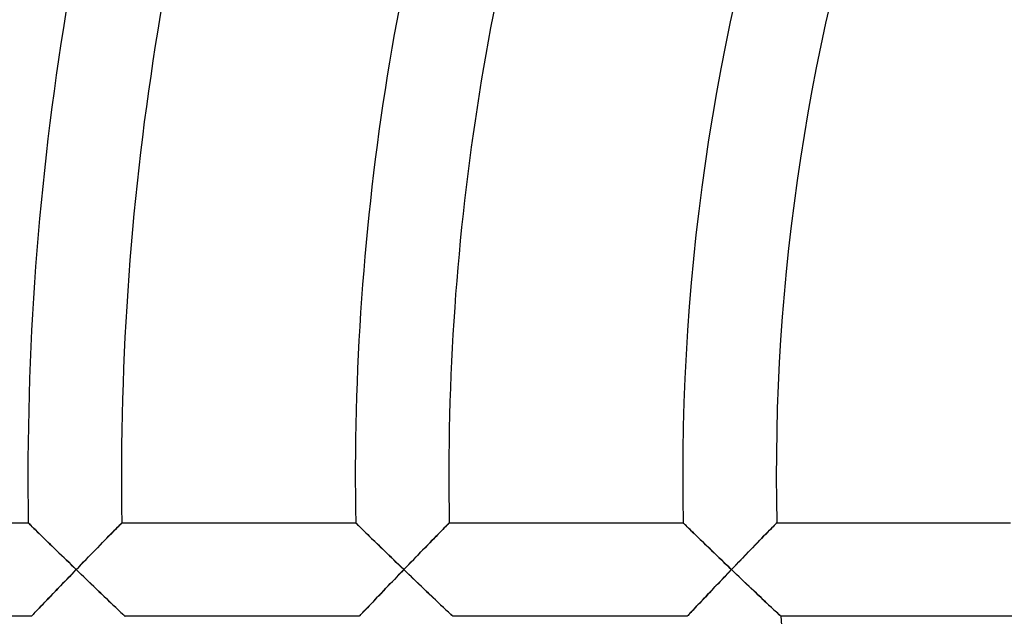
# Model space of a CAD drawing. Units: millimetres. Extents: x -391 to 391, y -391 to 391.
# Drawn here: x -122 to -80, y -6 to 20 of the extents above; entities that cross this region are included whole.
import ezdxf

# ---------------------------------------------------------------- set-up
doc = ezdxf.new("R2010")
doc.units = ezdxf.units.MM
doc.layers.add('HIDDEN', color=7, linetype='Continuous')
doc.layers.add('THICK', color=7, linetype='Continuous')

msp = doc.modelspace()

# ---------------------------------------------------------------- linework, layer by layer
at = {"layer": 'HIDDEN'}
for p, q in [((-121.984, -2), (-121.978, -2.005)), ((-121.978, -2.005), (-121.962, -2.021)), ((-121.962, -2.021), (-121.936, -2.047)), ((-121.936, -2.047), (-121.899, -2.083)), ((-121.899, -2.083), (-121.854, -2.127)), ((-118.114, -2.134), (-118.068, -2.087)), ((-118.068, -2.087), (-118.032, -2.049)), ((-118.032, -2.049), (-118.005, -2.022)), ((-118.005, -2.022), (-117.989, -2.006)), ((-117.989, -2.006), (-117.983, -2)), ((-107.981, -2), (-107.976, -2.005)), ((-107.976, -2.005), (-107.961, -2.02)), ((-107.961, -2.02), (-107.937, -2.044)), ((-107.937, -2.044), (-107.903, -2.077)), ((-107.903, -2.077), (-107.861, -2.119)), ((-104.111, -2.133), (-104.066, -2.087)), ((-104.066, -2.087), (-104.029, -2.049)), ((-104.029, -2.049), (-104.003, -2.022)), ((-104.003, -2.022), (-103.986, -2.006)), ((-103.986, -2.006), (-103.981, -2)), ((-93.979, -2), (-93.973, -2.005)), ((-93.973, -2.005), (-93.957, -2.021)), ((-93.957, -2.021), (-93.93, -2.047)), ((-93.93, -2.047), (-93.894, -2.083)), ((-93.894, -2.083), (-93.848, -2.128)), ((-90.108, -2.133), (-90.062, -2.086)), ((-90.062, -2.086), (-90.026, -2.049)), ((-90.026, -2.049), (-89.999, -2.022)), ((-89.999, -2.022), (-89.983, -2.006)), ((-89.983, -2.006), (-89.978, -2)), ((-121.854, -2.127), (-121.801, -2.18)), ((-121.801, -2.18), (-121.74, -2.239)), ((-121.74, -2.239), (-121.673, -2.305)), ((-121.673, -2.305), (-121.6, -2.377)), ((-121.6, -2.377), (-121.522, -2.454)), ((-121.522, -2.454), (-121.439, -2.535)), ((-118.534, -2.561), (-118.45, -2.476)), ((-118.45, -2.476), (-118.371, -2.396)), ((-118.371, -2.396), (-118.298, -2.32)), ((-118.298, -2.32), (-118.23, -2.251)), ((-118.23, -2.251), (-118.168, -2.189)), ((-118.168, -2.189), (-118.114, -2.134)), ((-107.861, -2.119), (-107.81, -2.168)), ((-107.81, -2.168), (-107.753, -2.224)), ((-107.753, -2.224), (-107.69, -2.286)), ((-107.69, -2.286), (-107.621, -2.353)), ((-107.621, -2.353), (-107.547, -2.425)), ((-107.547, -2.425), (-107.469, -2.502)), ((-107.469, -2.502), (-107.387, -2.582)), ((-104.529, -2.561), (-104.446, -2.476)), ((-104.446, -2.476), (-104.368, -2.395)), ((-104.368, -2.395), (-104.294, -2.32)), ((-104.294, -2.32), (-104.226, -2.251)), ((-104.226, -2.251), (-104.165, -2.188)), ((-104.165, -2.188), (-104.111, -2.133)), ((-93.848, -2.128), (-93.794, -2.18)), ((-93.794, -2.18), (-93.733, -2.24)), ((-93.733, -2.24), (-93.665, -2.306)), ((-93.665, -2.306), (-93.592, -2.378)), ((-93.592, -2.378), (-93.513, -2.455)), ((-93.513, -2.455), (-93.429, -2.536)), ((-90.524, -2.56), (-90.441, -2.475)), ((-90.441, -2.475), (-90.363, -2.395)), ((-90.363, -2.395), (-90.29, -2.319)), ((-90.29, -2.319), (-90.222, -2.25)), ((-90.222, -2.25), (-90.161, -2.188)), ((-90.161, -2.188), (-90.108, -2.133)), ((-121.439, -2.535), (-121.352, -2.619)), ((-121.352, -2.619), (-121.262, -2.707)), ((-121.262, -2.707), (-121.17, -2.798)), ((-121.17, -2.798), (-121.075, -2.891)), ((-121.075, -2.891), (-120.977, -2.986)), ((-118.999, -3.038), (-118.901, -2.937)), ((-118.901, -2.937), (-118.805, -2.839)), ((-118.805, -2.839), (-118.712, -2.743)), ((-118.712, -2.743), (-118.621, -2.651)), ((-118.621, -2.651), (-118.534, -2.561)), ((-107.387, -2.582), (-107.302, -2.665)), ((-107.302, -2.665), (-107.213, -2.751)), ((-107.213, -2.751), (-107.123, -2.84)), ((-107.123, -2.84), (-107.03, -2.93)), ((-107.03, -2.93), (-106.935, -3.023)), ((-104.993, -3.037), (-104.895, -2.936)), ((-104.895, -2.936), (-104.8, -2.838)), ((-104.8, -2.838), (-104.707, -2.743)), ((-104.707, -2.743), (-104.616, -2.65)), ((-104.616, -2.65), (-104.529, -2.561)), ((-93.429, -2.536), (-93.342, -2.621)), ((-93.342, -2.621), (-93.252, -2.709)), ((-93.252, -2.709), (-93.158, -2.8)), ((-93.158, -2.8), (-93.062, -2.893)), ((-93.062, -2.893), (-92.964, -2.988)), ((-90.985, -3.036), (-90.888, -2.935)), ((-90.888, -2.935), (-90.793, -2.837)), ((-90.793, -2.837), (-90.7, -2.742)), ((-90.7, -2.742), (-90.61, -2.649)), ((-90.61, -2.649), (-90.524, -2.56)), ((-120.977, -2.986), (-120.877, -3.083)), ((-120.877, -3.083), (-120.776, -3.182)), ((-120.776, -3.182), (-120.674, -3.282)), ((-120.674, -3.282), (-120.57, -3.382)), ((-119.406, -3.456), (-119.303, -3.35)), ((-119.303, -3.35), (-119.2, -3.244)), ((-119.2, -3.244), (-119.099, -3.14)), ((-119.099, -3.14), (-118.999, -3.038)), ((-106.935, -3.023), (-106.838, -3.117)), ((-106.838, -3.117), (-106.74, -3.212)), ((-106.74, -3.212), (-106.64, -3.308)), ((-106.64, -3.308), (-106.54, -3.405)), ((-105.399, -3.456), (-105.296, -3.349)), ((-105.296, -3.349), (-105.194, -3.244)), ((-105.194, -3.244), (-105.092, -3.139)), ((-105.092, -3.139), (-104.993, -3.037)), ((-92.964, -2.988), (-92.864, -3.085)), ((-92.864, -3.085), (-92.762, -3.183)), ((-92.762, -3.183), (-92.659, -3.283)), ((-92.659, -3.283), (-92.554, -3.384)), ((-91.39, -3.455), (-91.287, -3.348)), ((-91.287, -3.348), (-91.185, -3.243)), ((-91.185, -3.243), (-91.084, -3.139)), ((-91.084, -3.139), (-90.985, -3.036)), ((-120.57, -3.382), (-120.466, -3.484)), ((-120.466, -3.484), (-120.36, -3.586)), ((-120.36, -3.586), (-120.254, -3.689)), ((-120.254, -3.689), (-120.147, -3.793)), ((-119.827, -3.891), (-119.721, -3.781)), ((-119.721, -3.781), (-119.616, -3.672)), ((-119.616, -3.672), (-119.511, -3.564)), ((-119.511, -3.564), (-119.406, -3.456)), ((-106.54, -3.405), (-106.439, -3.503)), ((-106.439, -3.503), (-106.337, -3.602)), ((-106.337, -3.602), (-106.234, -3.701)), ((-106.234, -3.701), (-106.131, -3.801)), ((-105.819, -3.89), (-105.713, -3.781)), ((-105.713, -3.781), (-105.608, -3.672)), ((-105.608, -3.672), (-105.503, -3.563)), ((-105.503, -3.563), (-105.399, -3.456)), ((-92.554, -3.384), (-92.449, -3.485)), ((-92.449, -3.485), (-92.343, -3.587)), ((-92.343, -3.587), (-92.236, -3.69)), ((-92.236, -3.69), (-92.128, -3.793)), ((-91.808, -3.89), (-91.703, -3.781)), ((-91.703, -3.781), (-91.598, -3.671)), ((-91.598, -3.671), (-91.493, -3.563)), ((-91.493, -3.563), (-91.39, -3.455)), ((-120.128, -4.202), (-120.226, -4.303)), ((-120.147, -3.793), (-120.04, -3.896)), ((-120.031, -4.101), (-120.128, -4.202)), ((-120.04, -3.896), (-119.933, -4)), ((-119.933, -4), (-120.031, -4.101)), ((-119.933, -4), (-119.827, -3.891)), ((-119.826, -4.104), (-119.933, -4)), ((-119.718, -4.208), (-119.826, -4.104)), ((-119.611, -4.312), (-119.718, -4.208)), ((-106.126, -4.21), (-106.227, -4.315)), ((-106.131, -3.801), (-106.028, -3.9)), ((-106.025, -4.105), (-106.126, -4.21)), ((-106.028, -3.9), (-105.924, -4)), ((-105.924, -4), (-106.025, -4.105)), ((-105.924, -4), (-105.819, -3.89)), ((-105.817, -4.104), (-105.924, -4)), ((-105.708, -4.208), (-105.817, -4.104)), ((-105.601, -4.311), (-105.708, -4.208)), ((-92.106, -4.202), (-92.203, -4.303)), ((-92.128, -3.793), (-92.021, -3.897)), ((-92.01, -4.101), (-92.106, -4.202)), ((-92.021, -3.897), (-91.913, -4)), ((-91.913, -4), (-92.01, -4.101)), ((-91.913, -4), (-91.808, -3.89)), ((-91.804, -4.104), (-91.913, -4)), ((-91.696, -4.208), (-91.804, -4.104)), ((-91.587, -4.311), (-91.696, -4.208)), ((-120.514, -4.602), (-120.609, -4.7)), ((-120.419, -4.503), (-120.514, -4.602)), ((-120.323, -4.403), (-120.419, -4.503)), ((-120.226, -4.303), (-120.323, -4.403)), ((-119.504, -4.415), (-119.611, -4.312)), ((-119.397, -4.517), (-119.504, -4.415)), ((-119.292, -4.619), (-119.397, -4.517)), ((-119.187, -4.72), (-119.292, -4.619)), ((-106.525, -4.625), (-106.622, -4.727)), ((-106.426, -4.522), (-106.525, -4.625)), ((-106.327, -4.419), (-106.426, -4.522)), ((-106.227, -4.315), (-106.327, -4.419)), ((-105.493, -4.415), (-105.601, -4.311)), ((-105.386, -4.517), (-105.493, -4.415)), ((-105.28, -4.619), (-105.386, -4.517)), ((-105.175, -4.719), (-105.28, -4.619)), ((-92.488, -4.603), (-92.582, -4.701)), ((-92.394, -4.504), (-92.488, -4.603)), ((-92.299, -4.404), (-92.394, -4.504)), ((-92.203, -4.303), (-92.299, -4.404)), ((-91.479, -4.414), (-91.587, -4.311)), ((-91.372, -4.517), (-91.479, -4.414)), ((-91.265, -4.618), (-91.372, -4.517)), ((-91.159, -4.719), (-91.265, -4.618)), ((-120.885, -4.988), (-120.974, -5.081)), ((-120.794, -4.894), (-120.885, -4.988)), ((-120.702, -4.797), (-120.794, -4.894)), ((-120.609, -4.7), (-120.702, -4.797)), ((-119.083, -4.819), (-119.187, -4.72)), ((-118.981, -4.918), (-119.083, -4.819)), ((-118.88, -5.015), (-118.981, -4.918)), ((-118.781, -5.11), (-118.88, -5.015)), ((-106.907, -5.025), (-106.998, -5.12)), ((-106.814, -4.927), (-106.907, -5.025)), ((-106.719, -4.828), (-106.814, -4.927)), ((-106.622, -4.727), (-106.719, -4.828)), ((-105.071, -4.819), (-105.175, -4.719)), ((-104.968, -4.917), (-105.071, -4.819)), ((-104.866, -5.014), (-104.968, -4.917)), ((-104.767, -5.109), (-104.866, -5.014)), ((-92.856, -4.99), (-92.944, -5.083)), ((-92.766, -4.895), (-92.856, -4.99)), ((-92.675, -4.799), (-92.766, -4.895)), ((-92.582, -4.701), (-92.675, -4.799)), ((-91.055, -4.818), (-91.159, -4.719)), ((-90.951, -4.916), (-91.055, -4.818)), ((-90.849, -5.013), (-90.951, -4.916)), ((-90.748, -5.108), (-90.849, -5.013)), ((-121.308, -5.429), (-121.384, -5.509)), ((-121.229, -5.346), (-121.308, -5.429)), ((-121.146, -5.26), (-121.229, -5.346)), ((-121.061, -5.172), (-121.146, -5.26)), ((-120.974, -5.081), (-121.061, -5.172)), ((-118.684, -5.202), (-118.781, -5.11)), ((-118.589, -5.293), (-118.684, -5.202)), ((-118.498, -5.38), (-118.589, -5.293)), ((-118.409, -5.465), (-118.498, -5.38)), ((-118.325, -5.546), (-118.409, -5.465)), ((-107.257, -5.392), (-107.337, -5.476)), ((-107.173, -5.304), (-107.257, -5.392)), ((-107.087, -5.214), (-107.173, -5.304)), ((-106.998, -5.12), (-107.087, -5.214)), ((-104.669, -5.202), (-104.767, -5.109)), ((-104.574, -5.292), (-104.669, -5.202)), ((-104.482, -5.379), (-104.574, -5.292)), ((-104.393, -5.464), (-104.482, -5.379)), ((-104.308, -5.545), (-104.393, -5.464)), ((-93.273, -5.431), (-93.348, -5.511)), ((-93.195, -5.348), (-93.273, -5.431)), ((-93.113, -5.262), (-93.195, -5.348)), ((-93.03, -5.173), (-93.113, -5.262)), ((-92.944, -5.083), (-93.03, -5.173)), ((-90.65, -5.201), (-90.748, -5.108)), ((-90.555, -5.291), (-90.65, -5.201)), ((-90.462, -5.378), (-90.555, -5.291)), ((-90.372, -5.463), (-90.462, -5.378)), ((-90.286, -5.544), (-90.372, -5.463)), ((-121.743, -5.885), (-121.782, -5.926)), ((-121.698, -5.838), (-121.743, -5.885)), ((-121.646, -5.783), (-121.698, -5.838)), ((-121.588, -5.722), (-121.646, -5.783)), ((-121.524, -5.656), (-121.588, -5.722)), ((-121.456, -5.585), (-121.524, -5.656)), ((-121.384, -5.509), (-121.456, -5.585)), ((-118.244, -5.622), (-118.325, -5.546)), ((-118.169, -5.694), (-118.244, -5.622)), ((-118.1, -5.76), (-118.169, -5.694)), ((-118.037, -5.819), (-118.1, -5.76)), ((-117.982, -5.872), (-118.037, -5.819)), ((-117.935, -5.917), (-117.982, -5.872)), ((-107.717, -5.877), (-107.758, -5.92)), ((-107.669, -5.826), (-107.717, -5.877)), ((-107.613, -5.768), (-107.669, -5.826)), ((-107.552, -5.703), (-107.613, -5.768)), ((-107.485, -5.632), (-107.552, -5.703)), ((-107.413, -5.557), (-107.485, -5.632)), ((-107.337, -5.476), (-107.413, -5.557)), ((-104.227, -5.621), (-104.308, -5.545)), ((-104.152, -5.693), (-104.227, -5.621)), ((-104.082, -5.759), (-104.152, -5.693)), ((-104.018, -5.819), (-104.082, -5.759)), ((-103.963, -5.872), (-104.018, -5.819)), ((-103.915, -5.916), (-103.963, -5.872)), ((-93.701, -5.886), (-93.739, -5.926)), ((-93.657, -5.839), (-93.701, -5.886)), ((-93.606, -5.784), (-93.657, -5.839)), ((-93.549, -5.724), (-93.606, -5.784)), ((-93.486, -5.657), (-93.549, -5.724)), ((-93.419, -5.586), (-93.486, -5.657)), ((-93.348, -5.511), (-93.419, -5.586)), ((-90.205, -5.62), (-90.286, -5.544)), ((-90.128, -5.692), (-90.205, -5.62)), ((-90.058, -5.758), (-90.128, -5.692)), ((-89.994, -5.818), (-90.058, -5.758)), ((-89.937, -5.871), (-89.994, -5.818)), ((-89.89, -5.916), (-89.937, -5.871)), ((-121.848, -5.995), (-121.852, -6)), ((-121.834, -5.981), (-121.848, -5.995)), ((-121.812, -5.958), (-121.834, -5.981)), ((-121.782, -5.926), (-121.812, -5.958)), ((-117.897, -5.952), (-117.935, -5.917)), ((-117.87, -5.979), (-117.897, -5.952)), ((-117.853, -5.995), (-117.87, -5.979)), ((-117.847, -6), (-117.853, -5.995)), ((-107.828, -5.995), (-107.833, -6)), ((-107.814, -5.98), (-107.828, -5.995)), ((-107.79, -5.955), (-107.814, -5.98)), ((-107.758, -5.92), (-107.79, -5.955)), ((-103.877, -5.952), (-103.915, -5.916)), ((-103.85, -5.979), (-103.877, -5.952)), ((-103.833, -5.995), (-103.85, -5.979)), ((-103.827, -6), (-103.833, -5.995)), ((-93.804, -5.995), (-93.808, -6)), ((-93.791, -5.981), (-93.804, -5.995)), ((-93.769, -5.958), (-93.791, -5.981)), ((-93.739, -5.926), (-93.769, -5.958)), ((-89.851, -5.952), (-89.89, -5.916)), ((-89.823, -5.978), (-89.851, -5.952)), ((-89.806, -5.995), (-89.823, -5.978)), ((-89.8, -6), (-89.806, -5.995))]:
    msp.add_line(p, q, dxfattribs=at)
at = {"layer": 'THICK'}
for p, q in [((-131.985, -2), (-121.984, -2)), ((-121.979, -2.005), (-121.984, -2)), ((-121.964, -2.02), (-121.979, -2.005)), ((-121.939, -2.044), (-121.964, -2.02)), ((-121.905, -2.077), (-121.939, -2.044)), ((-121.863, -2.118), (-121.905, -2.077)), ((-118.057, -2.075), (-118.096, -2.115)), ((-118.025, -2.043), (-118.057, -2.075)), ((-118.002, -2.019), (-118.025, -2.043)), ((-117.988, -2.005), (-118.002, -2.019)), ((-117.983, -2), (-117.988, -2.005)), ((-117.983, -2), (-107.981, -2)), ((-107.976, -2.005), (-107.981, -2)), ((-107.96, -2.021), (-107.976, -2.005)), ((-107.933, -2.047), (-107.96, -2.021)), ((-107.897, -2.083), (-107.933, -2.047)), ((-107.851, -2.128), (-107.897, -2.083)), ((-104.054, -2.075), (-104.094, -2.115)), ((-104.022, -2.042), (-104.054, -2.075)), ((-103.999, -2.019), (-104.022, -2.042)), ((-103.985, -2.005), (-103.999, -2.019)), ((-103.981, -2), (-103.985, -2.005)), ((-103.981, -2), (-93.979, -2)), ((-93.974, -2.005), (-93.979, -2)), ((-93.959, -2.02), (-93.974, -2.005)), ((-93.934, -2.044), (-93.959, -2.02)), ((-93.9, -2.077), (-93.934, -2.044)), ((-93.857, -2.119), (-93.9, -2.077)), ((-90.051, -2.075), (-90.09, -2.115)), ((-90.019, -2.042), (-90.051, -2.075)), ((-89.996, -2.019), (-90.019, -2.042)), ((-89.982, -2.005), (-89.996, -2.019)), ((-89.978, -2), (-89.982, -2.005)), ((-89.978, -2), (-79.975, -2)), ((-121.813, -2.167), (-121.863, -2.118)), ((-121.757, -2.223), (-121.813, -2.167)), ((-121.693, -2.285), (-121.757, -2.223)), ((-121.625, -2.353), (-121.693, -2.285)), ((-121.551, -2.425), (-121.625, -2.353)), ((-121.473, -2.501), (-121.551, -2.425)), ((-121.391, -2.581), (-121.473, -2.501)), ((-118.468, -2.494), (-118.549, -2.577)), ((-118.392, -2.417), (-118.468, -2.494)), ((-118.322, -2.345), (-118.392, -2.417)), ((-118.257, -2.279), (-118.322, -2.345)), ((-118.197, -2.218), (-118.257, -2.279)), ((-118.143, -2.163), (-118.197, -2.218)), ((-118.096, -2.115), (-118.143, -2.163)), ((-107.798, -2.18), (-107.851, -2.128)), ((-107.737, -2.24), (-107.798, -2.18)), ((-107.67, -2.306), (-107.737, -2.24)), ((-107.596, -2.378), (-107.67, -2.306)), ((-107.518, -2.454), (-107.596, -2.378)), ((-107.435, -2.535), (-107.518, -2.454)), ((-104.464, -2.494), (-104.545, -2.577)), ((-104.389, -2.417), (-104.464, -2.494)), ((-104.319, -2.345), (-104.389, -2.417)), ((-104.254, -2.279), (-104.319, -2.345)), ((-104.194, -2.218), (-104.254, -2.279)), ((-104.141, -2.163), (-104.194, -2.218)), ((-104.094, -2.115), (-104.141, -2.163)), ((-93.807, -2.168), (-93.857, -2.119)), ((-93.75, -2.224), (-93.807, -2.168)), ((-93.686, -2.286), (-93.75, -2.224)), ((-93.617, -2.354), (-93.686, -2.286)), ((-93.543, -2.426), (-93.617, -2.354)), ((-93.464, -2.503), (-93.543, -2.426)), ((-93.381, -2.583), (-93.464, -2.503)), ((-90.459, -2.494), (-90.54, -2.576)), ((-90.384, -2.417), (-90.459, -2.494)), ((-90.315, -2.345), (-90.384, -2.417)), ((-90.25, -2.279), (-90.315, -2.345)), ((-90.19, -2.218), (-90.25, -2.279)), ((-90.137, -2.163), (-90.19, -2.218)), ((-90.09, -2.115), (-90.137, -2.163)), ((-121.306, -2.665), (-121.391, -2.581)), ((-121.218, -2.751), (-121.306, -2.665)), ((-121.128, -2.839), (-121.218, -2.751)), ((-121.035, -2.929), (-121.128, -2.839)), ((-120.94, -3.022), (-121.035, -2.929)), ((-118.821, -2.855), (-118.921, -2.957)), ((-118.725, -2.757), (-118.821, -2.855)), ((-118.635, -2.665), (-118.725, -2.757)), ((-118.549, -2.577), (-118.635, -2.665)), ((-107.348, -2.62), (-107.435, -2.535)), ((-107.258, -2.708), (-107.348, -2.62)), ((-107.165, -2.799), (-107.258, -2.708)), ((-107.069, -2.892), (-107.165, -2.799)), ((-106.971, -2.987), (-107.069, -2.892)), ((-104.816, -2.855), (-104.915, -2.957)), ((-104.721, -2.757), (-104.816, -2.855)), ((-104.631, -2.664), (-104.721, -2.757)), ((-104.545, -2.577), (-104.631, -2.664)), ((-93.296, -2.666), (-93.381, -2.583)), ((-93.207, -2.752), (-93.296, -2.666)), ((-93.116, -2.841), (-93.207, -2.752)), ((-93.023, -2.931), (-93.116, -2.841)), ((-92.927, -3.024), (-93.023, -2.931)), ((-90.81, -2.855), (-90.909, -2.957)), ((-90.715, -2.757), (-90.81, -2.855)), ((-90.625, -2.664), (-90.715, -2.757)), ((-90.54, -2.576), (-90.625, -2.664)), ((-120.844, -3.116), (-120.94, -3.022)), ((-120.746, -3.211), (-120.844, -3.116)), ((-120.647, -3.308), (-120.746, -3.211)), ((-120.547, -3.405), (-120.647, -3.308)), ((-119.24, -3.285), (-119.352, -3.4)), ((-119.131, -3.173), (-119.24, -3.285)), ((-119.024, -3.064), (-119.131, -3.173)), ((-118.921, -2.957), (-119.024, -3.064)), ((-106.872, -3.084), (-106.971, -2.987)), ((-106.77, -3.183), (-106.872, -3.084)), ((-106.667, -3.282), (-106.77, -3.183)), ((-106.563, -3.383), (-106.667, -3.282)), ((-105.234, -3.285), (-105.345, -3.4)), ((-105.125, -3.173), (-105.234, -3.285)), ((-105.019, -3.063), (-105.125, -3.173)), ((-104.915, -2.957), (-105.019, -3.063)), ((-92.83, -3.118), (-92.927, -3.024)), ((-92.731, -3.213), (-92.83, -3.118)), ((-92.632, -3.309), (-92.731, -3.213)), ((-92.531, -3.406), (-92.632, -3.309)), ((-91.226, -3.285), (-91.336, -3.4)), ((-91.117, -3.173), (-91.226, -3.285)), ((-91.012, -3.063), (-91.117, -3.173)), ((-90.909, -2.957), (-91.012, -3.063)), ((-120.446, -3.503), (-120.547, -3.405)), ((-120.344, -3.602), (-120.446, -3.503)), ((-120.242, -3.701), (-120.344, -3.602)), ((-120.139, -3.801), (-120.242, -3.701)), ((-119.697, -3.756), (-119.815, -3.878)), ((-119.58, -3.636), (-119.697, -3.756)), ((-119.465, -3.517), (-119.58, -3.636)), ((-119.352, -3.4), (-119.465, -3.517)), ((-106.458, -3.484), (-106.563, -3.383)), ((-106.353, -3.587), (-106.458, -3.484)), ((-106.246, -3.69), (-106.353, -3.587)), ((-106.139, -3.793), (-106.246, -3.69)), ((-105.689, -3.756), (-105.807, -3.878)), ((-105.573, -3.636), (-105.689, -3.756)), ((-105.458, -3.517), (-105.573, -3.636)), ((-105.345, -3.4), (-105.458, -3.517)), ((-92.43, -3.504), (-92.531, -3.406)), ((-92.327, -3.603), (-92.43, -3.504)), ((-92.224, -3.702), (-92.327, -3.603)), ((-92.121, -3.801), (-92.224, -3.702)), ((-91.679, -3.756), (-91.796, -3.878)), ((-91.563, -3.636), (-91.679, -3.756)), ((-91.449, -3.517), (-91.563, -3.636)), ((-91.336, -3.4), (-91.449, -3.517)), ((-120.237, -4.314), (-120.136, -4.21)), ((-120.036, -3.9), (-120.139, -3.801)), ((-120.136, -4.21), (-120.035, -4.105)), ((-119.933, -4), (-120.036, -3.9)), ((-120.035, -4.105), (-119.933, -4)), ((-119.815, -3.878), (-119.933, -4)), ((-119.933, -4), (-119.807, -4.122)), ((-119.807, -4.122), (-119.682, -4.243)), ((-106.216, -4.303), (-106.119, -4.202)), ((-106.032, -3.897), (-106.139, -3.793)), ((-106.119, -4.202), (-106.022, -4.101)), ((-105.924, -4), (-106.032, -3.897)), ((-106.022, -4.101), (-105.924, -4)), ((-105.807, -3.878), (-105.924, -4)), ((-105.924, -4), (-105.798, -4.122)), ((-105.798, -4.122), (-105.672, -4.243)), ((-92.214, -4.315), (-92.114, -4.21)), ((-92.017, -3.901), (-92.121, -3.801)), ((-92.114, -4.21), (-92.013, -4.105)), ((-91.913, -4), (-92.017, -3.901)), ((-92.013, -4.105), (-91.913, -4)), ((-91.796, -3.878), (-91.913, -4)), ((-91.913, -4), (-91.785, -4.122)), ((-91.785, -4.122), (-91.659, -4.243)), ((-120.634, -4.727), (-120.536, -4.625)), ((-120.536, -4.625), (-120.437, -4.522)), ((-120.437, -4.522), (-120.337, -4.419)), ((-120.337, -4.419), (-120.237, -4.314)), ((-119.682, -4.243), (-119.557, -4.363)), ((-119.557, -4.363), (-119.435, -4.481)), ((-119.435, -4.481), (-119.314, -4.598)), ((-119.314, -4.598), (-119.195, -4.712)), ((-106.597, -4.701), (-106.503, -4.602)), ((-106.503, -4.602), (-106.408, -4.503)), ((-106.408, -4.503), (-106.312, -4.403)), ((-106.312, -4.403), (-106.216, -4.303)), ((-105.672, -4.243), (-105.547, -4.363)), ((-105.547, -4.363), (-105.424, -4.481)), ((-105.424, -4.481), (-105.302, -4.598)), ((-105.302, -4.598), (-105.182, -4.712)), ((-92.607, -4.728), (-92.51, -4.626)), ((-92.51, -4.626), (-92.412, -4.523)), ((-92.412, -4.523), (-92.313, -4.419)), ((-92.313, -4.419), (-92.214, -4.315)), ((-91.659, -4.243), (-91.533, -4.363)), ((-91.533, -4.363), (-91.409, -4.481)), ((-91.409, -4.481), (-91.287, -4.598)), ((-91.287, -4.598), (-91.166, -4.712)), ((-121.011, -5.12), (-120.92, -5.024)), ((-120.92, -5.024), (-120.826, -4.926)), ((-120.826, -4.926), (-120.731, -4.827)), ((-120.731, -4.827), (-120.634, -4.727)), ((-119.195, -4.712), (-119.078, -4.824)), ((-119.078, -4.824), (-118.965, -4.933)), ((-118.965, -4.933), (-118.854, -5.039)), ((-118.854, -5.039), (-118.748, -5.141)), ((-106.961, -5.082), (-106.872, -4.989)), ((-106.872, -4.989), (-106.782, -4.894)), ((-106.782, -4.894), (-106.69, -4.798)), ((-106.69, -4.798), (-106.597, -4.701)), ((-105.182, -4.712), (-105.065, -4.824)), ((-105.065, -4.824), (-104.951, -4.933)), ((-104.951, -4.933), (-104.84, -5.039)), ((-104.84, -5.039), (-104.733, -5.141)), ((-92.98, -5.121), (-92.89, -5.026)), ((-92.89, -5.026), (-92.797, -4.928)), ((-92.797, -4.928), (-92.703, -4.828)), ((-92.703, -4.828), (-92.607, -4.728)), ((-91.166, -4.712), (-91.049, -4.824)), ((-91.049, -4.824), (-90.934, -4.933)), ((-90.934, -4.933), (-90.822, -5.039)), ((-90.822, -5.039), (-90.714, -5.141)), ((-121.352, -5.476), (-121.272, -5.391)), ((-121.272, -5.391), (-121.188, -5.304)), ((-121.188, -5.304), (-121.101, -5.213)), ((-121.101, -5.213), (-121.011, -5.12)), ((-118.748, -5.141), (-118.646, -5.239)), ((-118.646, -5.239), (-118.549, -5.332)), ((-118.549, -5.332), (-118.457, -5.42)), ((-118.457, -5.42), (-118.37, -5.502)), ((-107.368, -5.51), (-107.293, -5.43)), ((-107.293, -5.43), (-107.214, -5.347)), ((-107.214, -5.347), (-107.132, -5.261)), ((-107.132, -5.261), (-107.048, -5.172)), ((-107.048, -5.172), (-106.961, -5.082)), ((-104.733, -5.141), (-104.631, -5.238)), ((-104.631, -5.238), (-104.533, -5.331)), ((-104.533, -5.331), (-104.44, -5.419)), ((-104.44, -5.419), (-104.353, -5.502)), ((-93.317, -5.477), (-93.237, -5.393)), ((-93.237, -5.393), (-93.154, -5.305)), ((-93.154, -5.305), (-93.069, -5.215)), ((-93.069, -5.215), (-92.98, -5.121)), ((-90.714, -5.141), (-90.61, -5.238)), ((-90.61, -5.238), (-90.512, -5.331)), ((-90.512, -5.331), (-90.419, -5.419)), ((-90.419, -5.419), (-90.331, -5.502)), ((-121.776, -5.92), (-121.735, -5.877)), ((-121.735, -5.877), (-121.686, -5.826)), ((-121.686, -5.826), (-121.631, -5.767)), ((-121.631, -5.767), (-121.569, -5.703)), ((-121.569, -5.703), (-121.501, -5.632)), ((-121.501, -5.632), (-121.429, -5.556)), ((-121.429, -5.556), (-121.352, -5.476)), ((-118.37, -5.502), (-118.289, -5.58)), ((-118.289, -5.58), (-118.213, -5.652)), ((-118.213, -5.652), (-118.144, -5.718)), ((-118.144, -5.718), (-118.08, -5.779)), ((-118.08, -5.779), (-118.022, -5.834)), ((-118.022, -5.834), (-117.971, -5.883)), ((-117.971, -5.883), (-117.928, -5.924)), ((-107.763, -5.926), (-107.725, -5.886)), ((-107.725, -5.886), (-107.68, -5.838)), ((-107.68, -5.838), (-107.628, -5.784)), ((-107.628, -5.784), (-107.571, -5.723)), ((-107.571, -5.723), (-107.508, -5.657)), ((-107.508, -5.657), (-107.44, -5.585)), ((-107.44, -5.585), (-107.368, -5.51)), ((-104.353, -5.502), (-104.271, -5.58)), ((-104.271, -5.58), (-104.195, -5.651)), ((-104.195, -5.651), (-104.125, -5.718)), ((-104.125, -5.718), (-104.061, -5.779)), ((-104.061, -5.779), (-104.002, -5.834)), ((-104.002, -5.834), (-103.951, -5.883)), ((-103.951, -5.883), (-103.908, -5.924)), ((-93.734, -5.921), (-93.693, -5.877)), ((-93.693, -5.877), (-93.646, -5.827)), ((-93.646, -5.827), (-93.591, -5.769)), ((-93.591, -5.769), (-93.53, -5.704)), ((-93.53, -5.704), (-93.464, -5.633)), ((-93.464, -5.633), (-93.392, -5.558)), ((-93.392, -5.558), (-93.317, -5.477)), ((-90.331, -5.502), (-90.248, -5.579)), ((-90.248, -5.579), (-90.172, -5.651)), ((-90.172, -5.651), (-90.101, -5.718)), ((-90.101, -5.718), (-90.036, -5.779)), ((-90.036, -5.779), (-89.977, -5.834)), ((-89.977, -5.834), (-89.926, -5.882)), ((-89.926, -5.882), (-89.882, -5.923)), ((-121.852, -6), (-131.864, -6)), ((-121.852, -6), (-121.847, -5.995)), ((-121.847, -5.995), (-121.833, -5.98)), ((-121.833, -5.98), (-121.809, -5.955)), ((-121.809, -5.955), (-121.776, -5.92)), ((-117.928, -5.924), (-117.893, -5.957)), ((-117.893, -5.957), (-117.868, -5.98)), ((-117.868, -5.98), (-117.853, -5.995)), ((-117.853, -5.995), (-117.847, -6)), ((-107.833, -6), (-117.847, -6)), ((-107.833, -6), (-107.829, -5.995)), ((-107.829, -5.995), (-107.815, -5.981)), ((-107.815, -5.981), (-107.793, -5.958)), ((-107.793, -5.958), (-107.763, -5.926)), ((-103.908, -5.924), (-103.873, -5.957)), ((-103.873, -5.957), (-103.847, -5.98)), ((-103.847, -5.98), (-103.832, -5.995)), ((-103.832, -5.995), (-103.827, -6)), ((-93.808, -6), (-103.827, -6)), ((-93.808, -6), (-93.804, -5.995)), ((-93.804, -5.995), (-93.789, -5.98)), ((-93.789, -5.98), (-93.766, -5.955)), ((-93.766, -5.955), (-93.734, -5.921)), ((-89.882, -5.923), (-89.846, -5.956)), ((-89.846, -5.956), (-89.821, -5.98)), ((-89.821, -5.98), (-89.805, -5.995)), ((-89.805, -5.995), (-89.8, -6)), ((-79.775, -6), (-89.8, -6))]:
    msp.add_line(p, q, dxfattribs=at)
for radius, start, end in [(122, 160.31898, 180.93934), (118, 160.4146, 180.97114), (108, 160.68475, 181.0611), (104, 160.80737, 181.10189), (94, 161.15968, 181.21918), (90, 161.32257, 181.27332), (90, 183.82253, 203.77332)]:
    msp.add_arc((0, 0), radius, start, end, dxfattribs=at)

doc.saveas('drawing.dxf')
